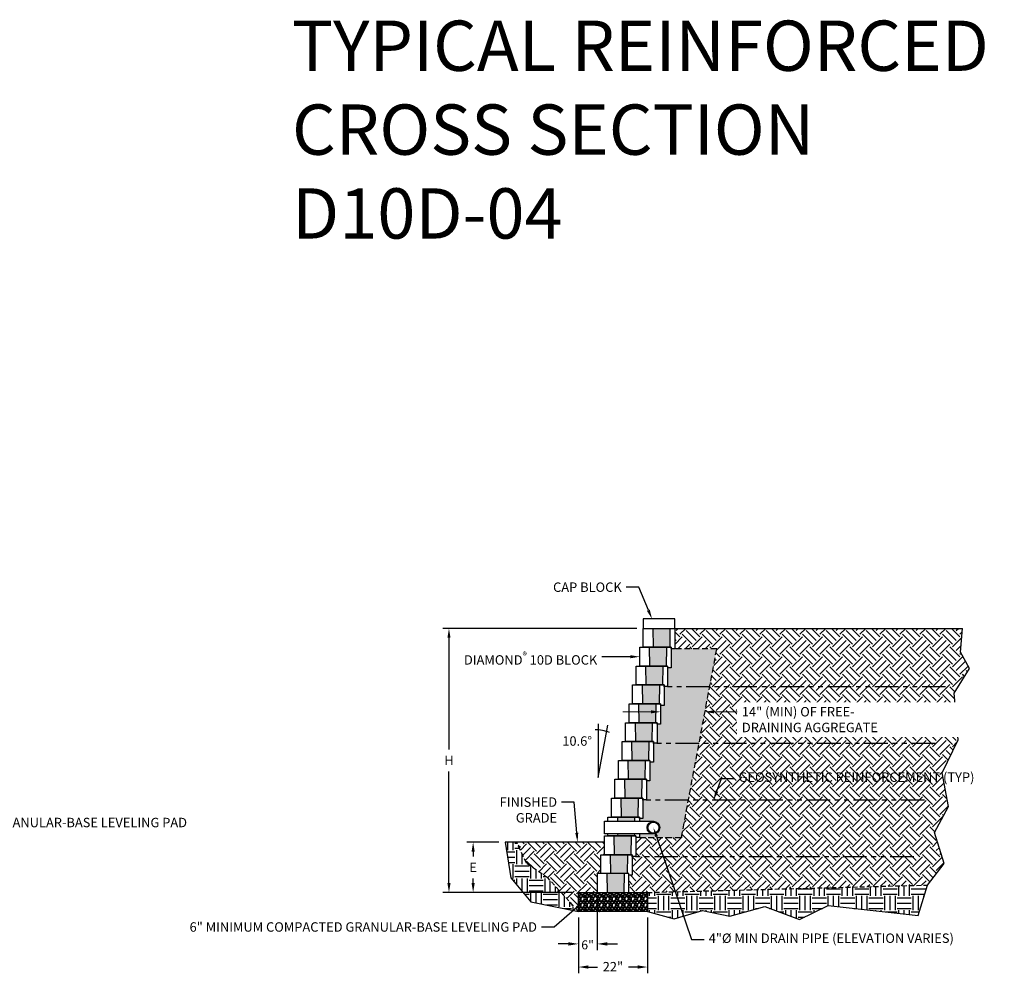
# Model space of a CAD drawing. Units: inches. Extents: x -709 to 15838, y -5257 to -4437.
# Drawn here: x 1597 to 1911, y -4957 to -4654 of the extents above; entities that cross this region are included whole.
import ezdxf
from ezdxf import colors
from ezdxf.entities.mleader import LeaderData, LeaderLine
from ezdxf.math import Vec2, Vec3

# ---------------------------------------------------------------- set-up
doc = ezdxf.new("R2010")
doc.units = ezdxf.units.IN
doc.header["$LTSCALE"] = 12
doc.header["$MEASUREMENT"] = 0
doc.linetypes.add('HIDDEN2', pattern=[0.1875, 0.125, -0.0625])
doc.linetypes.add('PHANTOMX2', pattern=[5, 2.5, -0.5, 0.5, -0.5, 0.5, -0.5])
for name, color, linetype in [('W-BLOK-CORE', 2, 'Continuous'), ('W-BLOK-OTLN', 3, 'Continuous'), ('W-HTCH-VLTE', 19, 'Continuous'), ('W-LINE-HEVY', 3, 'Continuous'), ('W-LINE-MEDM', 2, 'Continuous'), ('W-LINE-VHVY', 4, 'Continuous'), ('W-RENF-TYP1', 152, 'PHANTOMX2'), ('W-TEXT-MEDM', 1, 'Continuous')]:
    doc.layers.add(name, color=color, linetype=linetype)
doc.layers.add('W-HTCH-LITE', color=9, linetype='Continuous', lineweight=5)
doc.styles.add('AWS NOTES', font='arial.ttf', dxfattribs={"height": 3})
doc.styles.get("Standard").update_dxf_attribs({"font": 'arial.ttf'})
doc.dimstyles.new('AWS DIMENSIONS', dxfattribs={"dimscale": 32, "dimtxt": 0.09375, "dimasz": 0.0937, "dimexe": 0.0625, "dimexo": 0.0625, "dimgap": 0.0625, "dimtad": 0, "dimtih": 1, "dimtoh": 1, "dimdec": 0, "dimzin": 3, "dimdsep": 46, "dimlunit": 3, "dimtxsty": 'AWS NOTES', "dimcen": 0, "dimclrd": 256, "dimclre": 256, "dimclrt": 256, "dimadec": 0, "dimazin": 0, "dimtfac": 1, "dimtdec": 0, "dimtofl": 0, "dimtmove": 2, "dimatfit": 3, "dimfxl": 1, "dimfrac": 2, "dimtolj": 1, "dimtzin": 0, "dimarcsym": 0})
pattern_1 = [(228.0127875, (2.16, 3), (-24, -27), [0.403608, -39.9572641]), (184.9697407, (1.89, 2.7), (36, 3), [0.692604, -68.5677743]), (132.510447, (1.2, 2.64), (30, -33), [0.488364, -48.3480978]), (267.273689, (0.03, 1.89), (3, 60), [0.630714, -62.4406741]), (292.8336542, (0, 1.26), (-15, 36), [0.618465, -61.2281194]), (357.273689, (0.24, 0.69), (-60, 3), [0.630714, -62.4406741]), (37.6942405, (0.87, 0.66), (-39, -30), [0.834087, -82.5745456]), (72.2553284, (1.53, 1.17), (21, 66), [0.787464, -77.9589645]), (121.4295656, (1.77, 1.92), (-24, 39), [0.63285, -62.6522193]), (175.2363583, (1.44, 2.46), (33, -3), [0.722496, -35.4022877]), (222.3974378, (0.72, 2.52), (-36, -33), [0.934344, -92.500125]), (138.814075, (3, 1.86), (-21, 18), [0.318903, -31.5715344]), (171.4692344, (2.76, 2.07), (39, -6), [0.606711, -60.0645342]), (225, (2.16, 2.16), (-3e-16, -3), [0.424263, -3.8183777]), (203.1985905, (1.95, 2.52), (15, 6), [0.228474, -22.6188453]), (291.80141, (1.74, 2.43), (-3, 9), [0.323109, -15.8323854]), (30.963757, (1.86, 2.13), (9, 6), [0.524787, -16.9680687]), (161.565051, (2.31, 2.4), (6, -3), [0.379473, -9.10736]), (16.3895403, (0, 2.43), (30, 9), [0.5316, -52.6285354]), (70.346176, (0.51, 2.58), (-12, -33), [0.445983, -44.1522232]), (293.1985905, (2.31, 3), (-6, 15), [0.456945, -22.3903743]), (343.6104597, (2.49, 2.58), (-30, 9), [0.5316, -52.6285354]), (339.443955, (0, 0.57), (-15, 6), [0.51264, -25.1193712]), (294.7751406, (0.48, 0.39), (-15, 33), [0.429534, -42.5239292]), (66.8014095, (2.34, 0), (6, 15), [0.456945, -22.3903743]), (17.3540246, (2.52, 0.42), (-39, -12), [0.502893, -49.7862708]), (69.443955, (0.87, 0), (-6, -15), [0.25632, -25.3756912]), (101.309932, (2.16, 0), (-3, 12), [0.15297, -15.1440885]), (165.963757, (2.13, 0.15), (9, -3), [0.618465, -11.7508519]), (186.009006, (1.53, 0.3), (30, 3), [0.57315, -56.7417695]), (303.690068, (1.86, 1.86), (-3, 6), [0.432666, -10.3839878]), (353.1572266, (2.1, 1.5), (51, -6), [0.755382, -74.7826879]), (60.945396, (2.85, 1.41), (-12, -21), [0.308868, -30.5780224]), (90, (3, 1.68), (-3, 3), [0.18, -2.82]), (120.256437, (1.47, 0.39), (12, -21), [0.416772, -41.26056]), (48.0127875, (1.26, 0.75), (24, 27), [0.807216, -39.5536561]), (0, (1.8, 1.35), (3, 3), [0.78, -2.22]), (325.3048465, (2.58, 1.35), (30, -21), [0.474342, -46.9598229]), (254.054604, (2.97, 1.08), (-3, -12), [0.436806, -21.4035237]), (207.6459754, (2.85, 0.66), (-57, -30), [0.711195, -70.4084225]), (175.4260787, (2.22, 0.33), (-39, 3), [0.752397, -74.4872202])]

# ---------------------------------------------------------------- blocks, each defined once
blk = doc.blocks.new('_Integral')
at = {"color": 0, "linetype": 'ByBlock', "lineweight": -2}
for centre, start, end in [((0.44, -0.09), 102, 168), ((-0.44, 0.09), 282, 348)]:
    blk.add_arc(centre, 0.454, start, end, dxfattribs=at)
blk = doc.blocks.new('*D10')
at = {"layer": 'Defpoints', "color": 0, "transparency": 16777216}
for p in [(1733.97, -4847.45), (1795.76, -4847.45), (1775.14, -4931.45)]:
    blk.add_point(p, dxfattribs=at)
at = {"layer": 'W-TEXT-MEDM', "lineweight": -2, "transparency": 16777216}
for p, q in [((1793.76, -4847.45), (1731.97, -4847.45)), ((1733.97, -4850.45), (1733.97, -4885.95)), ((1733.97, -4928.46), (1733.97, -4892.96)), ((1773.14, -4931.45), (1731.97, -4931.45))]:
    blk.add_line(p, q, dxfattribs=at)
at = {"layer": 'W-TEXT-MEDM', "transparency": 16777216}
for points in [[(1733.47, -4850.45), (1734.47, -4850.45), (1733.97, -4847.45)], [(1733.47, -4928.46), (1734.47, -4928.46), (1733.97, -4931.45)]]:
    blk.add_solid(points, dxfattribs=at)
at = {"layer": 'W-TEXT-MEDM', "transparency": 16777216, "insert": (1733.97, -4889.45), "char_height": 3.002, "attachment_point": 5}
blk.add_mtext('\\A1;H', dxfattribs=at)
blk = doc.blocks.new('*D11')
at = {"layer": 'Defpoints', "color": 0, "transparency": 16777216}
for p in [(1741.65, -4915.45), (1751.84, -4915.45), (1775.14, -4931.45)]:
    blk.add_point(p, dxfattribs=at)
at = {"layer": 'W-TEXT-MEDM', "lineweight": -2, "transparency": 16777216}
for p, q in [((1749.84, -4915.45), (1739.65, -4915.45)), ((1741.65, -4918.45), (1741.65, -4919.95)), ((1741.65, -4928.45), (1741.65, -4926.96)), ((1773.14, -4931.45), (1739.65, -4931.45))]:
    blk.add_line(p, q, dxfattribs=at)
at = {"layer": 'W-TEXT-MEDM', "transparency": 16777216}
for points in [[(1741.15, -4918.45), (1742.15, -4918.45), (1741.65, -4915.45)], [(1741.15, -4928.45), (1742.15, -4928.45), (1741.65, -4931.45)]]:
    blk.add_solid(points, dxfattribs=at)
at = {"layer": 'W-TEXT-MEDM', "transparency": 16777216, "insert": (1741.65, -4923.45), "char_height": 3.002, "attachment_point": 5}
blk.add_mtext('\\A1;E', dxfattribs=at)
blk = doc.blocks.new('*D30')
at = {"layer": 'Defpoints', "color": 0, "transparency": 16777216}
for p in [(1775.14, -4937.45), (1797.14, -4937.45), (1797.14, -4955.16)]:
    blk.add_point(p, dxfattribs=at)
at = {"layer": 'W-TEXT-MEDM', "lineweight": -2, "transparency": 16777216}
for p, q in [((1775.14, -4939.45), (1775.14, -4957.16)), ((1797.14, -4939.45), (1797.14, -4957.16)), ((1778.34, -4955.16), (1781.18, -4955.16)), ((1793.94, -4955.16), (1791.01, -4955.16))]:
    blk.add_line(p, q, dxfattribs=at)
at = {"layer": 'W-TEXT-MEDM', "transparency": 16777216}
for points in [[(1778.34, -4954.62), (1778.34, -4955.69), (1775.14, -4955.16)], [(1793.94, -4954.62), (1793.94, -4955.69), (1797.14, -4955.16)]]:
    blk.add_solid(points, dxfattribs=at)
at = {"layer": 'W-TEXT-MEDM', "transparency": 16777216, "insert": (1786.1, -4955.05), "char_height": 2.88, "attachment_point": 5}
blk.add_mtext('\\A1;{\\H1.04222x;22"}', dxfattribs=at)
blk = doc.blocks.new('*D31')
at = {"layer": 'Defpoints', "color": 0, "transparency": 16777216}
for p in [(1781.14, -4931.45), (1775.14, -4937.45), (1781.14, -4947.81)]:
    blk.add_point(p, dxfattribs=at)
at = {"layer": 'W-TEXT-MEDM', "lineweight": -2, "transparency": 16777216}
for p, q in [((1781.14, -4933.45), (1781.14, -4949.81)), ((1775.14, -4939.45), (1775.14, -4949.81)), ((1771.94, -4947.81), (1768.74, -4947.81)), ((1784.34, -4947.81), (1787.54, -4947.81))]:
    blk.add_line(p, q, dxfattribs=at)
at = {"layer": 'W-TEXT-MEDM', "transparency": 16777216}
for points in [[(1771.94, -4947.27), (1771.94, -4948.34), (1775.14, -4947.81)], [(1784.34, -4947.27), (1784.34, -4948.34), (1781.14, -4947.81)]]:
    blk.add_solid(points, dxfattribs=at)
at = {"layer": 'W-TEXT-MEDM', "transparency": 16777216, "insert": (1778.06, -4948.1), "char_height": 2.88, "attachment_point": 5}
blk.add_mtext('\\A1;6"', dxfattribs=at)
blk = doc.blocks.new('10.6 DEGREE')
at = {"layer": 'W-TEXT-MEDM', "linetype": 'Continuous'}
blk.add_lwpolyline([(0, 16.99), (0, 0), (3.12, 16.66)], dxfattribs=at)
blk.add_arc((-0.55, 4.68), 10.42, 66.4581, 92.4121, dxfattribs=at)
at = {"layer": 'W-TEXT-MEDM', "linetype": 'Continuous', "style": 'AWS NOTES'}
blk.add_text('10.6%%D', height=3, dxfattribs=at).set_placement((-11.4, 10.07))
blk = doc.blocks.new('DIAMOND 10D SECTION')
at = {"layer": 'W-BLOK-CORE', "ltscale": 0.125}
for points in [[(-5.87, 6), (-5.77, 0)], [(-0.38, 6), (-0.48, 0)]]:
    blk.add_lwpolyline(points, dxfattribs=at)
at = {"layer": 'W-LINE-HEVY'}
blk.add_lwpolyline([(-8.88, 6), (1.12, 6), (1.12, -0.5), (0.25, -0.5, -0.414214), (0, -0.25), (0, 0), (-8.88, 0)], format="xyb", close=True, dxfattribs=at)
blk = doc.blocks.new('DIAMOND 10D SECTION - BASE')
at = {"layer": 'W-BLOK-CORE', "ltscale": 0.125}
for points in [[(-2, 6), (-1.9, 0)], [(3.5, 6), (3.4, 0)]]:
    blk.add_lwpolyline(points, dxfattribs=at)
at = {"layer": 'W-LINE-HEVY'}
blk.add_lwpolyline([(-5, 0), (5, 0), (5, 6), (-5, 6)], close=True, dxfattribs=at)
blk = doc.blocks.new('DIAMOND 10D SECTION - DRAIN TILE')
at = {"layer": 'W-BLOK-CORE', "ltscale": 0.125}
for points in [[(-5.87, 6), (-5.85, 4.64)], [(-0.38, 6), (-0.4, 4.64)], [(-5.78, 0.64), (-5.77, 0)], [(-0.47, 0.64), (-0.48, 0)]]:
    blk.add_lwpolyline(points, dxfattribs=at)
at = {"layer": 'W-LINE-HEVY'}
blk.add_lwpolyline([(-8.88, 4.64), (-8.88, 6), (1.12, 6), (1.12, 4.64)], dxfattribs=at)
blk.add_lwpolyline([(1.12, 0.64), (1.12, -0.5), (0.25, -0.5, -0.414214), (0, -0.25), (0, 0), (-8.88, 0), (-8.88, 0.64)], format="xyb", dxfattribs=at)
at = {"layer": 'W-LINE-MEDM'}
blk.add_lwpolyline([(5.61, 0.64), (-9.93, 0.64), (-9.93, 4.64), (5.61, 4.64)], dxfattribs=at)
at = {"layer": 'W-LINE-MEDM', "linetype": 'Continuous'}
for radius in [2, 1.75]:
    blk.add_circle((5.61, 2.64), radius, dxfattribs=at)
blk = doc.blocks.new('AGGREGATE - 14 in')
at = {"layer": 'W-TEXT-MEDM'}
ml = blk.add_multileader_mtext('Standard', dxfattribs=at)
ml.set_content('', color=256, style='AWS NOTES')
ml.set_leader_properties()
ml.build(insert=Vec2(0, 0))
ml.multileader.update_dxf_attribs({"dogleg_length": 0.125, "arrow_head_size": 3, "scale": 32})
ctx = ml.context
ctx.base_point, ctx.scale, ctx.char_height, ctx.arrow_head_size, ctx.landing_gap_size = Vec3(-14.88, 0), 32, 3, 3, 1.44
ctx.text_align_type = 2
notes = []
notes.append((ctx, [(0, (1, 1, 0), (-8, 0), (-1, 0), 4, [(0, [(0, 0)], 0, [])])]))
ctx.mtext.insert, ctx.mtext.alignment, ctx.mtext.flow_direction = Vec3(-13.44, 1.5), 3, 5
ml = blk.add_multileader_mtext('Standard', dxfattribs=at)
ml.set_content('14" (MIN) OF FREE-\\P\\pxql;DRAINING AGGREGATE', color=256, style='AWS NOTES')
ml.set_leader_properties()
ml.build(insert=Vec2(0, 0))
ml.multileader.update_dxf_attribs({"dogleg_length": 0.125, "arrow_head_size": 3, "scale": 32})
ctx = ml.context
ctx.base_point, ctx.scale, ctx.char_height, ctx.arrow_head_size, ctx.landing_gap_size, ctx.plane_origin = Vec3(24.41, 0), 32, 3, 3, 1.44, Vec3(14, 0)
notes.append((ctx, [(0, (1, 1, 0), (20.41, 0), (1, 0), 4, [(0, [(14, 0)], 0, [])])]))
ctx.mtext.insert, ctx.mtext.width, ctx.mtext.flow_direction = Vec3(25.85, 1.53), 48.4984, 5
ctx.mtext.has_bg_fill, ctx.mtext.bg_color, ctx.mtext.bg_scale_factor, ctx.mtext.bg_transparency, ctx.mtext.use_window_bg_color = 1, -1027028792, 1.5, 0, 1
for ctx, leaders in notes:
    for number, flags, end, landing, length, lines in leaders:
        leader = LeaderData()
        leader.index, (leader.has_last_leader_line, leader.has_dogleg_vector, leader.attachment_direction) = number, flags
        leader.last_leader_point, leader.dogleg_vector, leader.dogleg_length = Vec3(end), Vec3(landing), length
        for number, points, colour, breaks in lines:
            line = LeaderLine()
            line.index, line.vertices, line.color, line.breaks = number, Vec3.list(points), colors.encode_raw_color(colour), breaks
            leader.lines.append(line)
        ctx.leaders.append(leader)

msp = doc.modelspace()

# ---------------------------------------------------------------- hatches: boundary and pattern name
at = {"layer": 'W-HTCH-VLTE'}
h = msp.add_hatch(dxfattribs=at)
h.set_pattern_fill('GRAVEL', color=256, scale=3)
h.set_pattern_definition(pattern_1)
h.paths.add_polyline_path([(1789.64, -4925.45), (1784.14, -4925.45), (1784.24, -4931.45), (1789.53, -4931.45)])
h.paths.add_polyline_path([(1790.76, -4919.45), (1785.26, -4919.45), (1785.37, -4925.45), (1790.66, -4925.45)])
h.paths.add_polyline_path([(1791.89, -4913.45), (1786.39, -4913.45), (1786.49, -4919.45), (1791.78, -4919.45)])
h.paths.add_polyline_path([(1792.92, -4912.82), (1787.61, -4912.82), (1787.62, -4913.45), (1792.91, -4913.45)])
h.paths.add_polyline_path([(1793.01, -4907.45), (1787.51, -4907.45), (1787.54, -4908.82), (1792.99, -4908.82)])
h.paths.add_polyline_path([(1794.14, -4901.45), (1788.64, -4901.45), (1788.74, -4907.45), (1794.03, -4907.45)])
h.paths.add_polyline_path([(1795.26, -4895.45), (1789.76, -4895.45), (1789.87, -4901.45), (1795.16, -4901.45)])
h.paths.add_polyline_path([(1796.39, -4889.45), (1790.89, -4889.45), (1790.99, -4895.45), (1796.28, -4895.45)])
h.paths.add_polyline_path([(1797.51, -4883.45), (1792.01, -4883.45), (1792.12, -4889.45), (1797.41, -4889.45)])
h.paths.add_polyline_path([(1798.64, -4877.45), (1793.14, -4877.45), (1793.24, -4883.45), (1798.53, -4883.45)])
h.paths.add_polyline_path([(1799.76, -4871.45), (1794.26, -4871.45), (1794.37, -4877.45), (1799.66, -4877.45)])
h.paths.add_polyline_path([(1800.89, -4865.45), (1795.39, -4865.45), (1795.49, -4871.45), (1800.78, -4871.45)])
h.paths.add_polyline_path([(1802.01, -4859.45), (1796.51, -4859.45), (1796.62, -4865.45), (1801.91, -4865.45)])
h.paths.add_polyline_path([(1803.14, -4853.45), (1797.64, -4853.45), (1797.74, -4859.45), (1803.03, -4859.45)])
h.paths.add_polyline_path([(1804.26, -4847.45), (1798.76, -4847.45), (1798.87, -4853.45), (1804.16, -4853.45)])
h = msp.add_hatch(dxfattribs=at)
h.set_pattern_fill('EARTH', color=256, scale=18, angle=45)
h.paths.add_polyline_path([(1891.41, -4922.23), (1888.34, -4912.38), (1892.84, -4904.15), (1890.82, -4893.38), (1895.96, -4882.91), (1894.65, -4868.01), (1899.49, -4860.21), (1896.66, -4855.06), (1897.32, -4847.45), (1805.76, -4847.45), (1805.76, -4853.95), (1819.15, -4853.95), (1807.9, -4913.95), (1794.51, -4913.95), (1793.64, -4913.95, -0.414214), (1793.39, -4913.7), (1793.39, -4920.08), (1792.26, -4920.08), (1792.26, -4925.95), (1791.39, -4925.95, -0.414214), (1791.14, -4925.7), (1791.14, -4931.45), (1797.14, -4931.45), (1886.16, -4929.09)])
h = msp.add_hatch(dxfattribs=at)
h.set_pattern_fill('GRAVEL', color=256, scale=3)
h.set_pattern_definition(pattern_1)
h.paths.add_polyline_path([(1810.13, -4902.08), (1795.64, -4902.08), (1795.64, -4907.95), (1794.51, -4907.95), (1794.51, -4908.82), (1799, -4908.82, -0.414214), (1801, -4910.82, -0.414214), (1799, -4912.82), (1794.51, -4912.82), (1794.51, -4913.95), (1807.9, -4913.95)])
h.paths.add_polyline_path([(1813.51, -4884.08), (1799.01, -4884.08), (1799.01, -4889.95), (1797.89, -4889.95), (1797.89, -4895.95), (1796.76, -4895.95), (1796.76, -4902.08), (1810.13, -4902.08)])
h.paths.add_polyline_path([(1816.88, -4866.08), (1802.39, -4866.08), (1802.39, -4871.95), (1801.26, -4871.95), (1801.26, -4877.95), (1800.14, -4877.95), (1800.14, -4884.08), (1813.51, -4884.08)])
h.paths.add_polyline_path([(1819.15, -4853.95), (1805.76, -4853.95), (1804.64, -4853.95), (1804.64, -4859.95), (1803.51, -4859.95), (1803.51, -4866.08), (1816.88, -4866.08)])
at = {"layer": 'W-HTCH-VLTE', "linetype": 'ByBlock'}
h = msp.add_hatch(dxfattribs=at)
h.set_pattern_fill('EARTH', color=256, scale=18)
h.set_pattern_definition([(0, (-234.0517, -2541.402), (4.5, 4.5), [4.5, -4.5]), (0, (-234.0517, -2539.7146), (4.5, 4.5), [4.5, -4.5]), (0, (-234.0517, -2538.027), (4.5, 4.5), [4.5, -4.5]), (90, (-233.489, -2537.4646), (-4.5, 4.5), [4.5, -4.5]), (90, (-231.8017, -2537.4646), (-4.5, 4.5), [4.5, -4.5]), (90, (-230.114, -2537.4646), (-4.5, 4.5), [4.5, -4.5])])
h.paths.add_polyline_path([(1765.49, -4926.92), (1758.59, -4922.16), (1755.55, -4915.45), (1751.84, -4915.45), (1753.65, -4926.74), (1760.01, -4934.4), (1775.14, -4937.45)])
at = {"layer": 'W-HTCH-VLTE'}
h = msp.add_hatch(dxfattribs=at)
h.set_pattern_fill('EARTH', color=256, scale=18, angle=45)
h.set_pattern_definition([(45, (-234.0517, -2541.402), (0, 6.363961), [4.5, -4.5]), (45, (-235.245, -2540.209), (0, 6.363961), [4.5, -4.5]), (45, (-236.438, -2539.0156), (0, 6.363961), [4.5, -4.5]), (135, (-236.438, -2538.22), (-6.363961, 9e-16), [4.5, -4.5]), (135, (-235.245, -2537.027), (-6.363961, 9e-16), [4.5, -4.5]), (135, (-234.0517, -2535.8336), (-6.363961, 9e-16), [4.5, -4.5])])
h.paths.add_polyline_path([(1781.14, -4925.45), (1782.26, -4925.45), (1782.26, -4919.45), (1783.39, -4919.45), (1783.39, -4915.45), (1755.55, -4915.45), (1758.59, -4922.16), (1765.49, -4926.92), (1775.14, -4937.45), (1775.14, -4931.45), (1781.14, -4931.45)])
h = msp.add_hatch(dxfattribs=at)
h.set_pattern_fill('GRAVEL', color=256, scale=2, style=0)
h.set_pattern_definition([(228.0128, (1635.31736, -3482.57641), (-15.999996464, -18.000002683), [0.269072, -26.638176]), (184.9697, (1635.13736, -3482.77641), (24.000002103, 1.999982614), [0.461736, -45.71185]), (132.5104, (1634.67736, -3482.81641), (19.999981437, -22.000017348), [0.325576, -32.232064]), (267.2737, (1633.89736, -3483.31641), (1.9999920355, 40.00000059), [0.420476, -41.627116]), (292.8337, (1633.87736, -3483.73641), (-10.000019811, 23.9999928236), [0.41231, -40.818746]), (357.2737, (1634.03736, -3484.11641), (-40.00000059, 1.9999920355), [0.420476, -41.627116]), (37.6942, (1634.457356, -3484.13641), (-26.0000146912, -19.9999808103), [0.556058, -55.049698]), (72.2553, (1634.897356, -3483.79641), (14.0000215254, 43.9999924625), [0.524976, -51.972642]), (121.4296, (1635.05736, -3483.29641), (-16.0000164684, 25.999990073), [0.4219, -41.768146]), (175.2364, (1634.83736, -3482.9364), (22.000001893, -1.999983065), [0.481664, -23.601526]), (222.3974, (1634.357356, -3482.89641), (-24.0000147021, -21.999984164), [0.622896, -61.66675]), (138.8141, (1635.87736, -3483.3364), (-14.000005894, 11.999994627), [0.212602, -21.047688]), (171.4692, (1635.71736, -3483.19641), (25.9999965696, -4.00001582), [0.404474, -40.043022]), (225, (1635.3174, -3483.1364), (-2e-16, -2.0000006), [0.282842, -2.545584]), (203.1986, (1635.17736, -3482.8964), (9.99999946, 4.00000265), [0.152316, -15.07923]), (291.8014, (1635.03736, -3482.9564), (-1.99999982, 6.00000055), [0.215406, -10.554924]), (30.9638, (1635.11736, -3483.1564), (5.999996045, 4.00000497), [0.349858, -11.312046]), (161.5651, (1635.41736, -3482.9764), (4.00000087, -1.9999968), [0.252982, -6.071574]), (16.3895, (1633.87736, -3482.95641), (20.000004397, 5.99998542), [0.3544, -35.08569]), (70.3462, (1634.21736, -3482.85641), (-7.999990495, -22.000004271), [0.297322, -29.434816]), (293.1986, (1635.41736, -3482.5764), (-4.00000265, 9.99999946), [0.30463, -14.926916]), (343.6105, (1635.53736, -3482.85641), (-20.000004397, 5.99998542), [0.3544, -35.08569]), (339.444, (1633.87736, -3484.1964), (-10.00000369, 3.999991993), [0.34176, -16.746248]), (294.7751, (1634.19736, -3484.31641), (-9.999984378, 22.000006844), [0.286356, -28.349286]), (66.8014, (1635.43736, -3484.5764), (4.00000265, 9.99999946), [0.30463, -14.926916]), (17.354, (1635.55736, -3484.29641), (-26.000004038, -7.999989005), [0.335262, -33.190848]), (69.444, (1634.45736, -3484.5764), (-3.999991993, -10.00000369), [0.17088, -16.917128]), (101.3099, (1635.31736, -3484.5764), (-1.99999526, 8.0000015), [0.10198, -10.096058]), (165.9638, (1635.29736, -3484.4764), (6.0000011, -1.99999611), [0.41231, -7.8339]), (186.009, (1634.89736, -3484.37641), (19.999999502, 1.999998635), [0.3821, -37.827846]), (303.6901, (1635.11736, -3483.3364), (-2.00000267, 3.99999912), [0.288444, -6.922658]), (353.1572, (1635.27736, -3483.57641), (33.999998731, -4.000015996), [0.503588, -49.855126]), (60.9454, (1635.77736, -3483.6364), (-8.000000054, -14.00000077), [0.205912, -20.385348]), (90, (1635.8774, -3483.4564), (-2, 2), [0.12, -1.88]), (120.2564, (1634.85736, -3484.31641), (7.999989774, -14.000004912), [0.277848, -27.50704]), (48.0128, (1634.71736, -3484.07641), (15.999996464, 18.000002683), [0.538144, -26.369104]), (0, (1635.0774, -3483.6764), (2, 2), [0.52, -1.48]), (325.3048, (1635.59736, -3483.67641), (-19.999988518, 14.000017219), [0.316228, -31.306548]), (254.0546, (1635.85736, -3483.8564), (-1.99999978, -8.000000253), [0.291204, -14.269016]), (207.646, (1635.77736, -3484.13641), (-37.9999916144, -20.0000154263), [0.47413, -46.938948]), (175.4261, (1635.35736, -3484.35641), (-26.0000011166, 1.9999896023), [0.501598, -49.658148])])
h.paths.add_polyline_path([(1775.14, -4931.45), (1775.14, -4937.45), (1797.14, -4937.45), (1797.14, -4931.45)])
at = {"layer": 'W-HTCH-VLTE', "linetype": 'ByBlock'}
h = msp.add_hatch(dxfattribs=at)
h.set_pattern_fill('EARTH', color=256, scale=18)
h.paths.add_polyline_path([(1886.16, -4929.09), (1797.14, -4931.45), (1797.14, -4937.45), (1805.54, -4939.86), (1814.62, -4937.2), (1823.29, -4938.97), (1834.37, -4935.92), (1845.44, -4940.09), (1854.59, -4935.6), (1883.15, -4938.75)])

# ---------------------------------------------------------------- linework, layer by layer
at = {"layer": 'Defpoints'}
for points in [[(1751.84, -4915.45), (1753.65, -4926.74), (1760.01, -4934.4), (1775.14, -4937.45)], [(1797.14, -4937.45), (1805.54, -4939.86), (1814.62, -4937.2), (1823.29, -4938.97), (1834.37, -4935.92), (1845.44, -4940.09), (1854.59, -4935.6), (1883.15, -4938.75), (1886.16, -4929.09)]]:
    msp.add_lwpolyline(points, dxfattribs=at)
at = {"layer": 'W-BLOK-OTLN'}
msp.add_lwpolyline([(1795.76, -4847.45), (1805.76, -4847.45), (1805.76, -4844.45), (1795.76, -4844.45)], close=True, dxfattribs=at)
at = {"layer": 'W-LINE-HEVY'}
for points in [[(1805.76, -4847.45), (1897.32, -4847.45)], [(1783.39, -4915.45), (1751.84, -4915.45)]]:
    msp.add_lwpolyline(points, dxfattribs=at)
msp.add_lwpolyline([(1797.14, -4937.45), (1775.14, -4937.45), (1775.14, -4931.45), (1797.14, -4931.45)], close=True, dxfattribs=at)
at = {"layer": 'W-LINE-MEDM', "linetype": 'HIDDEN2'}
for points in [[(1775.14, -4937.45), (1765.49, -4926.92), (1758.59, -4922.16), (1755.55, -4915.45)], [(1797.14, -4931.45), (1886.16, -4929.09)]]:
    msp.add_lwpolyline(points, dxfattribs=at)
at = {"layer": 'W-RENF-TYP1', "ltscale": 0.25}
for points in [[(1891.92, -4866.08), (1802.39, -4866.08), (1802.39, -4866.08), (1802.39, -4865.45), (1793.39, -4865.45)], [(1881.79, -4920.08), (1792.26, -4920.08), (1792.26, -4920.08), (1792.26, -4919.45), (1783.26, -4919.45)]]:
    msp.add_lwpolyline(points, dxfattribs=at)

# ---------------------------------------------------------------- block references
at = {"layer": 'W-HTCH-LITE'}
for name, p in [('DIAMOND 10D SECTION - DRAIN TILE', (1793.39, -4913.45)), ('DIAMOND 10D SECTION - BASE', (1786.14, -4931.45))]:
    msp.add_blockref(name, p, dxfattribs=at)
at = {"layer": 'W-LINE-VHVY'}
for p in [(1804.64, -4853.45), (1803.51, -4859.45), (1802.39, -4865.45), (1801.26, -4871.45), (1800.14, -4877.45), (1799.01, -4883.45), (1797.89, -4889.45), (1796.76, -4895.45), (1795.64, -4901.45), (1794.51, -4907.45), (1792.26, -4919.45), (1791.14, -4925.45)]:
    msp.add_blockref('DIAMOND 10D SECTION', p, dxfattribs=at)
at = {"layer": 'W-TEXT-MEDM'}
msp.add_blockref('10.6 DEGREE', (1781.41, -4894.84), dxfattribs=at)

# ---------------------------------------------------------------- texts
at = {"layer": 'Defpoints', "insert": (1684.04, -4654.13), "char_height": 16, "attachment_point": 1, "style": 'AWS NOTES'}
msp.add_mtext_dynamic_manual_height_columns('TYPICAL REINFORCED CROSS SECTION\\PD10D-04', width=253.8186, gutter_width=15, heights=[0], dxfattribs=at)

# ---------------------------------------------------------------- dimensions: what is measured, and where the dimension line sits
at = {"layer": 'W-TEXT-MEDM'}
dim = msp.add_linear_dim(base=(1733.97, -4847.45), p1=(1775.14, -4931.45), p2=(1795.76, -4847.45), angle=90, text='H', dimstyle='AWS DIMENSIONS', override={"dimtxt": 0.0938, "dimtxsty": 'Standard'}, dxfattribs=at)
dim.commit()
dim.dimension.update_dxf_attribs({"geometry": '*D10', "text_midpoint": (1733.97, -4889.45)})
dim = msp.add_linear_dim(base=(1741.65, -4915.45), p1=(1775.14, -4931.45), p2=(1751.84, -4915.45), angle=90, text='E', dimstyle='AWS DIMENSIONS', override={"dimtxt": 0.0938, "dimasz": 0.09375, "dimtxsty": 'Standard'}, dxfattribs=at)
dim.commit()
dim.dimension.update_dxf_attribs({"geometry": '*D11', "text_midpoint": (1741.65, -4923.45), "dimtype": 160})
dim = msp.add_linear_dim(base=(1781.14, -4947.81), p1=(1775.14, -4937.45), p2=(1781.14, -4931.45), dimstyle='AWS DIMENSIONS', override={"dimtxt": 0.09, "dimasz": 0.1, "dimtxsty": 'Standard'}, dxfattribs=at)
dim.commit()
dim.dimension.update_dxf_attribs({"geometry": '*D31', "text_midpoint": (1778.06, -4948.1), "dimtype": 160})
dim = msp.add_linear_dim(base=(1797.14, -4955.16), p1=(1775.14, -4937.45), p2=(1797.14, -4937.45), text='{\\H1.04222x;22"}', dimstyle='AWS DIMENSIONS', override={"dimscale": 32, "dimtxt": 0.09, "dimasz": 0.1, "dimtxsty": 'Standard', "dimtix": 0, "dimtofl": 0, "dimtmove": 2, "dimatfit": 3}, dxfattribs=at)
dim.commit()
dim.dimension.update_dxf_attribs({"geometry": '*D30', "text_midpoint": (1786.1, -4955.05), "dimtype": 160})

# ---------------------------------------------------------------- leaders
ml = msp.add_multileader_mtext('Standard', dxfattribs=at)
ml.set_content('CAP BLOCK', color=256, style='AWS NOTES')
ml.set_leader_properties()
ml.build(insert=Vec2(0, 0))
ml.multileader.update_dxf_attribs({"dogleg_length": 0.125, "arrow_head_size": 3, "scale": 32})
ctx = ml.context
ctx.base_point, ctx.scale, ctx.char_height, ctx.arrow_head_size, ctx.landing_gap_size, ctx.plane_origin = Vec3(1763.67, -4834.37), 32, 3, 3, 1.44, Vec3(1803.04, -4844.45)
ctx.text_align_type = 2
notes = []
notes.append((ctx, [(0, (1, 1, 0), (1794.33, -4834.37), (-1, 0), 4, [(0, [(1798.54, -4844.45)], 0, [])])]))
ctx.mtext.insert, ctx.mtext.alignment, ctx.mtext.flow_direction = Vec3(1788.89, -4832.84), 3, 5
ml = msp.add_multileader_mtext('Standard', dxfattribs=at)
ml.set_content('\\A1;DIAMOND{\\H0.7x;\\S®^ ;} 10D BLOCK', color=256, style='AWS NOTES')
ml.set_leader_properties()
ml.build(insert=Vec2(0, 0))
ml.multileader.update_dxf_attribs({"dogleg_length": 0.125, "arrow_head_size": 3, "scale": 32})
ctx = ml.context
ctx.base_point, ctx.scale, ctx.char_height, ctx.arrow_head_size, ctx.landing_gap_size, ctx.plane_origin = Vec3(2360.54, -4846.72), 32, 3, 3, 1.44, Vec3(2405.89, -4846.69)
ctx.text_align_type = 2
notes.append((ctx, [(0, (1, 1, 0), (2397.82, -4846.72), (-1, 0), 4, [(0, [(2405.89, -4846.69)], 0, [])])]))
ctx.mtext.insert, ctx.mtext.width, ctx.mtext.alignment, ctx.mtext.flow_direction = Vec3(2392.38, -4845.2), 33.8589, 3, 5
ml = msp.add_multileader_mtext('Standard', dxfattribs=at)
ml.set_content('\\A1;DIAMOND{\\H0.7x;\\S®^ ;} 10D BLOCK', color=256, style='AWS NOTES')
ml.set_leader_properties()
ml.build(insert=Vec2(0, 0))
ml.multileader.update_dxf_attribs({"dogleg_length": 0.125, "arrow_head_size": 3, "scale": 32})
ctx = ml.context
ctx.base_point, ctx.scale, ctx.char_height, ctx.arrow_head_size, ctx.landing_gap_size, ctx.plane_origin = Vec3(1749.28, -4856.49), 32, 3, 3, 1.44, Vec3(1794.64, -4856.45)
ctx.text_align_type = 2
notes.append((ctx, [(0, (1, 1, 0), (1786.56, -4856.49), (-1, 0), 4, [(0, [(1794.64, -4856.45)], 0, [])])]))
ctx.mtext.insert, ctx.mtext.width, ctx.mtext.alignment, ctx.mtext.flow_direction = Vec3(1781.12, -4854.96), 33.8589, 3, 5
ml = msp.add_multileader_mtext('Standard', dxfattribs=at)
ml.set_content('6" MIN. COMPACTED GRANULAR-BASE LEVELING PAD', color=256, style='AWS NOTES')
ml.set_leader_properties()
ml.set_arrow_properties(name='INTEGRAL')
ml.build(insert=Vec2(0, 0))
ml.multileader.update_dxf_attribs({"dogleg_length": 0.125, "arrow_head_size": 3, "scale": 32})
ctx = ml.context
ctx.base_point, ctx.scale, ctx.char_height, ctx.arrow_head_size, ctx.landing_gap_size, ctx.plane_origin = Vec3(1548.4, -4909.23), 32, 3, 3, 1.44, Vec3(1592.02, -4893.58)
notes.append((ctx, [(1, (1, 1, 0), (1544.4, -4909.23), (1, 0), 4, [(0, [(1541.34, -4891.19)], 0, [])])]))
ctx.mtext.insert, ctx.mtext.width, ctx.mtext.flow_direction = Vec3(1549.84, -4907.7), 52.4325, 5
ml = msp.add_multileader_mtext('Standard', dxfattribs=at)
ml.set_content('SPLIT FACE AND END', color=256, style='AWS NOTES')
ml.set_leader_properties()
ml.build(insert=Vec2(0, 0))
ml.multileader.update_dxf_attribs({"dogleg_length": 0.125, "arrow_head_size": 3, "scale": 32})
ctx = ml.context
ctx.base_point, ctx.scale, ctx.char_height, ctx.arrow_head_size, ctx.landing_gap_size, ctx.plane_origin = Vec3(942.48, -4897.88), 32, 3, 3, 1.44, Vec3(922.55, -4906.09)
notes.append((ctx, [(0, (1, 1, 0), (938.48, -4897.88), (1, 0), 4, [(1, [(922.55, -4904.99), (926.55, -4908.07)], 0, [])])]))
ctx.mtext.insert, ctx.mtext.width, ctx.mtext.flow_direction = Vec3(943.92, -4896.38), 24.4617, 5
ml = msp.add_multileader_mtext('Standard', dxfattribs=at)
ml.set_content('FINISHED\\PGRADE', color=256, style='AWS NOTES')
ml.set_leader_properties()
ml.build(insert=Vec2(0, 0))
ml.multileader.update_dxf_attribs({"dogleg_length": 0.125, "arrow_head_size": 3, "scale": 32})
ctx = ml.context
ctx.base_point, ctx.scale, ctx.char_height, ctx.arrow_head_size, ctx.landing_gap_size, ctx.plane_origin = Vec3(1747.91, -4902.73), 32, 3, 3, 1.44, Vec3(1744.24, -4915.45)
ctx.text_align_type = 2
notes.append((ctx, [(0, (1, 1, 0), (1773.79, -4902.73), (-1, 0), 4, [(0, [(1774.85, -4915.45)], 0, [])])]))
ctx.mtext.insert, ctx.mtext.alignment, ctx.mtext.flow_direction = Vec3(1768.35, -4901.2), 3, 5
ml = msp.add_multileader_mtext('Standard', dxfattribs=at)
ml.set_content('\\A1;DIAMOND{\\H0.7x;\\S®^ ;} 10D BLOCK', color=256, style='AWS NOTES')
ml.set_leader_properties()
ml.build(insert=Vec2(0, 0))
ml.multileader.update_dxf_attribs({"dogleg_length": 0.125, "arrow_head_size": 3, "scale": 32})
ctx = ml.context
ctx.base_point, ctx.scale, ctx.char_height, ctx.arrow_head_size, ctx.landing_gap_size, ctx.plane_origin = Vec3(2955.41, -4906.11), 32, 3, 3, 1.44, Vec3(3000.76, -4906.07)
ctx.text_align_type = 2
notes.append((ctx, [(0, (1, 1, 0), (2992.69, -4906.11), (-1, 0), 4, [(0, [(3000.76, -4906.07)], 0, [])])]))
ctx.mtext.insert, ctx.mtext.width, ctx.mtext.alignment, ctx.mtext.flow_direction = Vec3(2987.25, -4904.58), 33.8589, 3, 5
ml = msp.add_multileader_mtext('Standard', dxfattribs=at)
ml.set_content('4"%%C MIN DRAIN PIPE (ELEVATION VARIES)', color=256, style='AWS NOTES')
ml.set_leader_properties()
ml.build(insert=Vec2(0, 0))
ml.multileader.update_dxf_attribs({"dogleg_length": 0.125, "arrow_head_size": 3, "scale": 32})
ctx = ml.context
ctx.base_point, ctx.scale, ctx.char_height, ctx.arrow_head_size, ctx.landing_gap_size, ctx.plane_origin = Vec3(1815.14, -4946.43), 32, 3, 3, 1.44, Vec3(1798.25, -4911.86)
notes.append((ctx, [(0, (1, 1, 0), (1811.14, -4946.43), (1, 0), 4, [(0, [(1799, -4910.82)], 0, [])])]))
ctx.mtext.insert, ctx.mtext.width, ctx.mtext.flow_direction = Vec3(1816.58, -4944.49), 45.732, 5
ml = msp.add_multileader_mtext('Standard', dxfattribs=at)
ml.set_content('6" MINIMUM COMPACTED GRANULAR-BASE LEVELING PAD', color=256, style='AWS NOTES')
ml.set_leader_properties()
ml.build(insert=Vec2(0, 0))
ml.multileader.update_dxf_attribs({"dogleg_length": 0.125, "arrow_head_size": 3, "scale": 32})
ctx = ml.context
ctx.base_point, ctx.scale, ctx.char_height, ctx.arrow_head_size, ctx.landing_gap_size, ctx.plane_origin = Vec3(2044.75, -4931.61), 32, 3, 3, 1.44, Vec3(2129.07, -4923.73)
ctx.text_align_type = 2
notes.append((ctx, [(1, (1, 1, 0), (2103.03, -4931.61), (-1, 0), 4, [(0, [(2112.54, -4923.45)], 0, [])])]))
ctx.mtext.insert, ctx.mtext.width, ctx.mtext.alignment, ctx.mtext.flow_direction = Vec3(2097.59, -4930.08), 52.3784, 3, 5
ml = msp.add_multileader_mtext('Standard', dxfattribs=at)
ml.set_content('6" MINIMUM COMPACTED GRANULAR-BASE LEVELING PAD', color=256, style='AWS NOTES')
ml.set_leader_properties()
ml.build(insert=Vec2(0, 0))
ml.multileader.update_dxf_attribs({"dogleg_length": 0.125, "arrow_head_size": 3, "scale": 32})
ctx = ml.context
ctx.base_point, ctx.scale, ctx.char_height, ctx.arrow_head_size, ctx.landing_gap_size, ctx.plane_origin = Vec3(1709.12, -4942.45), 32, 3, 3, 1.44, Vec3(1793.43, -4934.57)
ctx.text_align_type = 2
notes.append((ctx, [(1, (1, 1, 0), (1767.39, -4942.45), (-1, 0), 4, [(0, [(1776.9, -4934.29)], 0, [])])]))
ctx.mtext.insert, ctx.mtext.width, ctx.mtext.alignment, ctx.mtext.flow_direction = Vec3(1761.95, -4940.92), 52.3784, 3, 5
for ctx, leaders in notes:
    for number, flags, end, landing, length, lines in leaders:
        leader = LeaderData()
        leader.index, (leader.has_last_leader_line, leader.has_dogleg_vector, leader.attachment_direction) = number, flags
        leader.last_leader_point, leader.dogleg_vector, leader.dogleg_length = Vec3(end), Vec3(landing), length
        for number, points, colour, breaks in lines:
            line = LeaderLine()
            line.index, line.vertices, line.color, line.breaks = number, Vec3.list(points), colors.encode_raw_color(colour), breaks
            leader.lines.append(line)
        ctx.leaders.append(leader)

# ---------------------------------------------------------------- next in the draw order: leaders
ml = msp.add_multileader_mtext('Standard', dxfattribs=at)
ml.set_content('GEOSYNTHETIC REINFORCEMENT (TYP)', color=256, style='AWS NOTES')
ml.set_leader_properties()
ml.build(insert=Vec2(0, 0))
ml.multileader.update_dxf_attribs({"dogleg_length": 0.125, "arrow_head_size": 3, "scale": 32})
ctx = ml.context
ctx.base_point, ctx.scale, ctx.char_height, ctx.arrow_head_size, ctx.landing_gap_size, ctx.plane_origin = Vec3(1824.65, -4895.21), 32, 3, 3, 1.44, Vec3(1818.1, -4902.08)
notes = []
notes.append((ctx, [(0, (1, 1, 0), (1820.65, -4895.21), (1, 0), 4, [(0, [(1818.1, -4902.08)], 0, [])])]))
ctx.mtext.insert, ctx.mtext.flow_direction = Vec3(1826.09, -4893.27), 5
ctx.mtext.has_bg_fill, ctx.mtext.bg_color, ctx.mtext.bg_scale_factor, ctx.mtext.bg_transparency, ctx.mtext.use_window_bg_color = 1, -1027028792, 1.5, 0, 1
for ctx, leaders in notes:
    for number, flags, end, landing, length, lines in leaders:
        leader = LeaderData()
        leader.index, (leader.has_last_leader_line, leader.has_dogleg_vector, leader.attachment_direction) = number, flags
        leader.last_leader_point, leader.dogleg_vector, leader.dogleg_length = Vec3(end), Vec3(landing), length
        for number, points, colour, breaks in lines:
            line = LeaderLine()
            line.index, line.vertices, line.color, line.breaks = number, Vec3.list(points), colors.encode_raw_color(colour), breaks
            leader.lines.append(line)
        ctx.leaders.append(leader)

# ---------------------------------------------------------------- next in the draw order: linework, layer by layer
at = {"layer": 'Defpoints'}
msp.add_lwpolyline([(1886.16, -4929.09), (1891.41, -4922.23), (1888.34, -4912.38), (1892.84, -4904.15), (1890.82, -4893.38), (1895.96, -4882.91), (1894.65, -4868.01), (1899.49, -4860.21), (1896.66, -4855.06), (1897.32, -4847.45)], dxfattribs=at)
at = {"layer": 'W-LINE-MEDM', "linetype": 'HIDDEN2', "ltscale": 1.25}
msp.add_lwpolyline([(1794.51, -4913.95), (1807.9, -4913.95), (1819.15, -4853.95), (1805.76, -4853.95)], dxfattribs=at)
at = {"layer": 'W-RENF-TYP1', "ltscale": 0.25}
msp.add_lwpolyline([(1885.17, -4902.08), (1795.64, -4902.08), (1795.64, -4902.08), (1795.64, -4901.45), (1786.64, -4901.45)], dxfattribs=at)

# ---------------------------------------------------------------- next in the draw order: leaders
at = {"layer": 'W-TEXT-MEDM'}
ml = msp.add_multileader_mtext('Standard', dxfattribs=at)
ml.set_content('\\A1;DIAMOND{\\H0.7x;\\S®^ ;} 10D BLOCK', color=256, style='AWS NOTES')
ml.set_leader_properties()
ml.build(insert=Vec2(0, 0))
ml.multileader.update_dxf_attribs({"dogleg_length": 0.125, "arrow_head_size": 3, "scale": 32})
ctx = ml.context
ctx.base_point, ctx.scale, ctx.char_height, ctx.arrow_head_size, ctx.landing_gap_size, ctx.plane_origin = Vec3(2056.48, -4895.14), 32, 3, 3, 1.44, Vec3(2121.28, -4892.17)
ctx.text_align_type = 2
notes = []
notes.append((ctx, [(0, (1, 1, 0), (2109.34, -4895.14), (-1, 0), 4, [(0, [(2121.28, -4893.61)], 0, [])])]))
ctx.mtext.insert, ctx.mtext.width, ctx.mtext.alignment, ctx.mtext.flow_direction = Vec3(2103.9, -4893.62), 46.877, 3, 5
ml = msp.add_multileader_mtext('Standard', dxfattribs=at)
ml.set_content('\\A1;DIAMOND{\\H0.7x;\\S®^ ;} 10D BLOCK', color=256, style='AWS NOTES')
ml.set_leader_properties()
ml.build(insert=Vec2(0, 0))
ml.multileader.update_dxf_attribs({"dogleg_length": 0.125, "arrow_head_size": 3, "scale": 32})
ctx = ml.context
ctx.base_point, ctx.scale, ctx.char_height, ctx.arrow_head_size, ctx.landing_gap_size, ctx.plane_origin = Vec3(2665.9, -4902.46), 32, 3, 3, 1.44, Vec3(2711.26, -4902.43)
ctx.text_align_type = 2
notes.append((ctx, [(0, (1, 1, 0), (2703.18, -4902.46), (-1, 0), 4, [(0, [(2711.26, -4902.43)], 0, [])])]))
ctx.mtext.insert, ctx.mtext.width, ctx.mtext.alignment, ctx.mtext.flow_direction = Vec3(2697.74, -4900.93), 33.8589, 3, 5
for ctx, leaders in notes:
    for number, flags, end, landing, length, lines in leaders:
        leader = LeaderData()
        leader.index, (leader.has_last_leader_line, leader.has_dogleg_vector, leader.attachment_direction) = number, flags
        leader.last_leader_point, leader.dogleg_vector, leader.dogleg_length = Vec3(end), Vec3(landing), length
        for number, points, colour, breaks in lines:
            line = LeaderLine()
            line.index, line.vertices, line.color, line.breaks = number, Vec3.list(points), colors.encode_raw_color(colour), breaks
            leader.lines.append(line)
        ctx.leaders.append(leader)

# ---------------------------------------------------------------- next in the draw order: block references
at = {"layer": 'W-HTCH-LITE'}
msp.add_blockref('AGGREGATE - 14 in', (1801.26, -4873.99), dxfattribs=at)

# ---------------------------------------------------------------- next in the draw order: linework, layer by layer
at = {"layer": 'W-RENF-TYP1', "ltscale": 0.25}
msp.add_lwpolyline([(1888.54, -4884.08), (1799.01, -4884.08), (1799.01, -4884.08), (1799.01, -4883.45), (1790.01, -4883.45)], dxfattribs=at)

doc.saveas('drawing.dxf')
